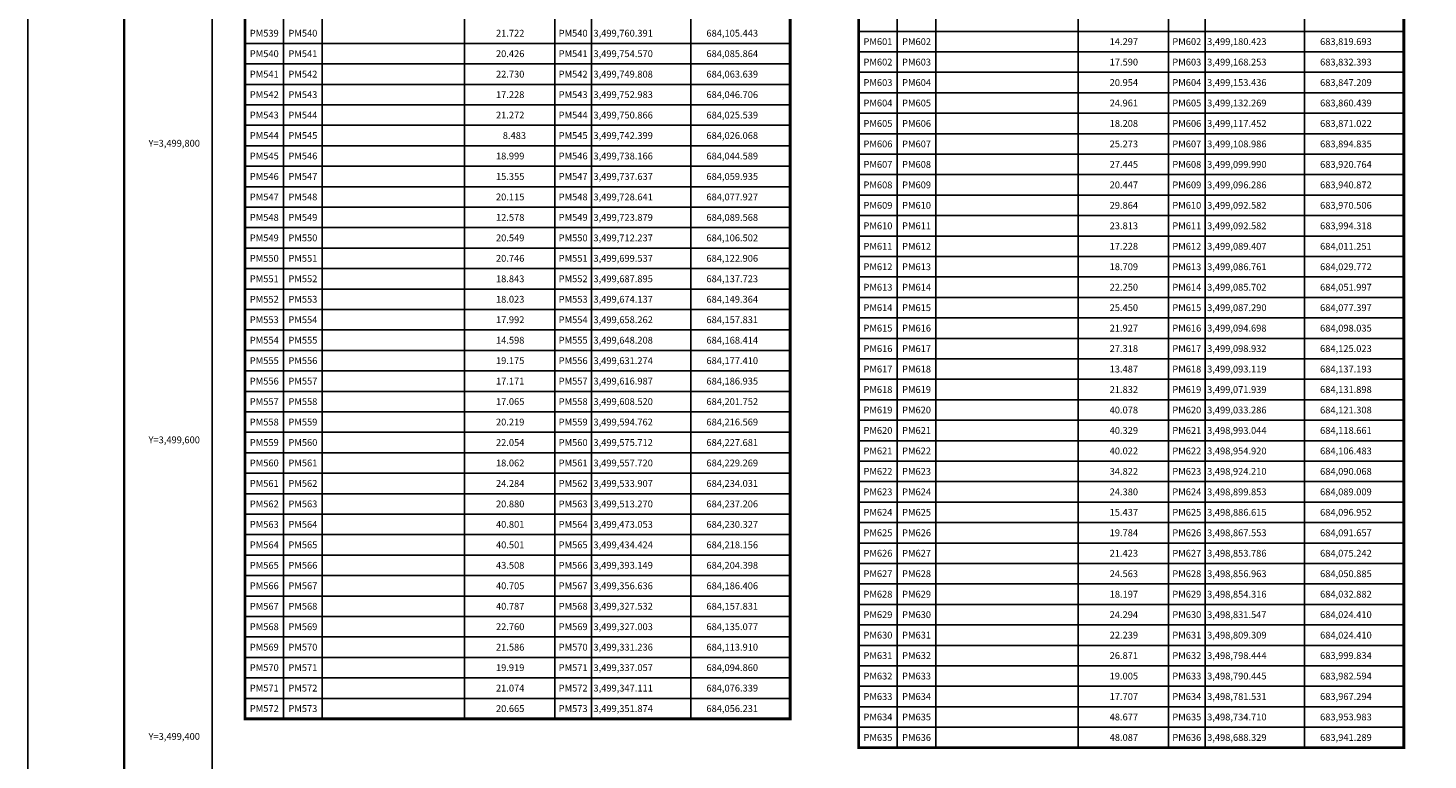
# Model space of a CAD drawing. Units: millimetres. Extents: x 683001 to 685401, y 3498584 to 3500384.
# Drawn here: x 683001 to 683945, y 3499384 to 3499878 of the extents above; entities that cross this region are included whole.
import ezdxf
from ezdxf.enums import TextEntityAlignment as Align

# ---------------------------------------------------------------- set-up
doc = ezdxf.new("R2010")
doc.units = ezdxf.units.MM
doc.header["$LTSCALE"] = 40
for name, color, linetype in [('CVL_CUADCON', 1, 'Continuous'), ('CVL_CUADCON_LIN', 8, 'Continuous'), ('CVL_CUADCON_TX', 2, 'Continuous'), ('CVL_RET_TX', 2, 'Continuous'), ('Lomo', 7, 'Continuous'), ('MARGEN', 7, 'Continuous'), ('SOLAPA', 7, 'Continuous')]:
    doc.layers.add(name, color=color, linetype=linetype)
doc.styles.add('SIMPLEX1', font='simplex1.shx')

msp = doc.modelspace()

# ---------------------------------------------------------------- linework, layer by layer
at = {"layer": 'CVL_CUADCON', "color": 7, "linetype": 'Continuous', "const_width": 1.84, "flags": 128}
for points in [[(683147.01, 3500260.91), (683514.89, 3500260.91), (683514.89, 3499411.9), (683147.01, 3499411.9)], [(683147.01, 3500260.91), (683514.89, 3500260.91), (683514.89, 3499411.9), (683147.01, 3499411.9)], [(683561.08, 3500261.83), (683928.96, 3500261.83), (683928.96, 3499392.43), (683561.08, 3499392.43)], [(683561.08, 3500261.83), (683928.96, 3500261.83), (683928.96, 3499392.43), (683561.08, 3499392.43)]]:
    msp.add_lwpolyline(points, close=True, dxfattribs=at)
msp.add_lwpolyline([(683928.96, 3499392.43), (683561.08, 3499392.43), (683561.08, 3500261.83)], dxfattribs=at)
at = {"layer": 'CVL_CUADCON_LIN', "color": 7, "linetype": 'Continuous'}
for p, q in [((683587.12, 3500261.83), (683587.12, 3499392.43)), ((683613.19, 3500261.83), (683613.19, 3499392.43)), ((683709.2, 3500261.83), (683709.2, 3499392.43)), ((683770.12, 3500261.83), (683770.12, 3499392.43)), ((683794.89, 3500261.83), (683794.89, 3499392.43)), ((683861.92, 3500261.83), (683861.92, 3499392.43)), ((683199.12, 3500239.06), (683199.12, 3499411.9)), ((683295.13, 3500239.06), (683295.13, 3499411.9)), ((683356.05, 3500239.06), (683356.05, 3499411.9)), ((683380.82, 3500239.06), (683380.82, 3499411.9)), ((683173.05, 3500224.21), (683173.05, 3499411.9)), ((683447.86, 3500224.21), (683447.86, 3499411.9)), ((683561.08, 3499875.43), (683928.96, 3499875.43)), ((683147.01, 3499867.3), (683514.89, 3499867.3)), ((683561.08, 3499861.63), (683928.96, 3499861.63)), ((683147.01, 3499853.5), (683514.89, 3499853.5)), ((683561.08, 3499847.83), (683928.96, 3499847.83)), ((683147.01, 3499839.7), (683514.89, 3499839.7)), ((683561.08, 3499834.03), (683928.96, 3499834.03)), ((683147.01, 3499825.9), (683514.89, 3499825.9)), ((683561.08, 3499820.23), (683928.96, 3499820.23)), ((683147.01, 3499812.1), (683514.89, 3499812.1)), ((683147.01, 3499798.3), (683514.89, 3499798.3)), ((683561.08, 3499806.43), (683928.96, 3499806.43)), ((683561.08, 3499792.63), (683928.96, 3499792.63)), ((683147.01, 3499784.5), (683514.89, 3499784.5)), ((683147.01, 3499770.7), (683514.89, 3499770.7)), ((683561.08, 3499778.83), (683928.96, 3499778.83)), ((683561.08, 3499765.03), (683928.96, 3499765.03)), ((683147.01, 3499756.9), (683514.89, 3499756.9)), ((683561.08, 3499751.23), (683928.96, 3499751.23)), ((683147.01, 3499743.1), (683514.89, 3499743.1)), ((683561.08, 3499737.43), (683928.96, 3499737.43)), ((683147.01, 3499729.3), (683514.89, 3499729.3)), ((683561.08, 3499723.63), (683928.96, 3499723.63)), ((683147.01, 3499715.5), (683514.89, 3499715.5)), ((683561.08, 3499709.83), (683928.96, 3499709.83)), ((683147.01, 3499701.7), (683514.89, 3499701.7)), ((683561.08, 3499696.03), (683928.96, 3499696.03)), ((683147.01, 3499687.9), (683514.89, 3499687.9)), ((683561.08, 3499682.23), (683928.96, 3499682.23)), ((683147.01, 3499674.1), (683514.89, 3499674.1)), ((683561.08, 3499668.43), (683928.96, 3499668.43)), ((683147.01, 3499660.3), (683514.89, 3499660.3)), ((683561.08, 3499654.63), (683928.96, 3499654.63)), ((683147.01, 3499646.5), (683514.89, 3499646.5)), ((683561.08, 3499640.83), (683928.96, 3499640.83)), ((683147.01, 3499632.7), (683514.89, 3499632.7)), ((683147.01, 3499618.9), (683514.89, 3499618.9)), ((683561.08, 3499627.03), (683928.96, 3499627.03)), ((683561.08, 3499613.23), (683928.96, 3499613.23)), ((683147.01, 3499605.1), (683514.89, 3499605.1)), ((683147.01, 3499591.3), (683514.89, 3499591.3)), ((683561.08, 3499599.43), (683928.96, 3499599.43)), ((683561.08, 3499585.63), (683928.96, 3499585.63)), ((683147.01, 3499577.5), (683514.89, 3499577.5)), ((683561.08, 3499571.83), (683928.96, 3499571.83)), ((683147.01, 3499563.7), (683514.89, 3499563.7)), ((683561.08, 3499558.03), (683928.96, 3499558.03)), ((683147.01, 3499549.9), (683514.89, 3499549.9)), ((683561.08, 3499544.23), (683928.96, 3499544.23)), ((683147.01, 3499536.1), (683514.89, 3499536.1)), ((683561.08, 3499530.43), (683928.96, 3499530.43)), ((683147.01, 3499522.3), (683514.89, 3499522.3)), ((683561.08, 3499516.63), (683928.96, 3499516.63)), ((683147.01, 3499508.5), (683514.89, 3499508.5)), ((683561.08, 3499502.83), (683928.96, 3499502.83)), ((683147.01, 3499494.7), (683514.89, 3499494.7)), ((683561.08, 3499489.03), (683928.96, 3499489.03)), ((683147.01, 3499480.9), (683514.89, 3499480.9)), ((683561.08, 3499475.23), (683928.96, 3499475.23)), ((683147.01, 3499467.1), (683514.89, 3499467.1)), ((683561.08, 3499461.43), (683928.96, 3499461.43)), ((683147.01, 3499453.3), (683514.89, 3499453.3)), ((683147.01, 3499439.5), (683514.89, 3499439.5)), ((683561.08, 3499447.63), (683928.96, 3499447.63)), ((683561.08, 3499433.83), (683928.96, 3499433.83)), ((683147.01, 3499425.7), (683514.89, 3499425.7)), ((683147.01, 3499425.7), (683514.89, 3499425.7)), ((683147.01, 3499411.9), (683514.89, 3499411.9)), ((683561.08, 3499420.03), (683928.96, 3499420.03)), ((683561.08, 3499406.23), (683928.96, 3499406.23)), ((683561.08, 3499392.43), (683928.96, 3499392.43))]:
    msp.add_line(p, q, dxfattribs=at)
at = {"layer": 'Lomo', "color": 255, "linetype": 'Continuous', "elevation": 2.32}
msp.add_lwpolyline([(683000.61, 3500384.47), (685400.61, 3500384.47), (685400.61, 3498584.47), (683000.61, 3498584.47)], close=True, dxfattribs=at)
at = {"layer": 'Lomo', "color": 7, "linetype": 'Continuous', "const_width": 1.6}
msp.add_lwpolyline([(683065.57, 3498647.57), (683065.57, 3500308.87)], dxfattribs=at)
at = {"layer": 'Lomo', "color": 7, "linetype": 'Continuous'}
msp.add_lwpolyline([(683124.81, 3500280.59), (684924.81, 3500280.59), (684924.81, 3498680.59), (683124.81, 3498680.59)], close=True, dxfattribs=at)
msp.add_lwpolyline([(683124.81, 3500280.59), (684924.81, 3500280.59), (684924.81, 3498680.59), (683124.81, 3498680.59)], close=True, dxfattribs=at)
msp.add_lwpolyline([(683124.81, 3500280.59), (684924.81, 3500280.59), (684924.81, 3498680.59), (683124.81, 3498680.59)], close=True, dxfattribs=at)
msp.add_lwpolyline([(683124.81, 3500280.59), (684924.81, 3500280.59), (684924.81, 3498680.59), (683124.81, 3498680.59)], close=True, dxfattribs=at)
at = {"layer": 'MARGEN', "color": 7, "linetype": 'Continuous'}
msp.add_lwpolyline([(683124.81, 3500280.59), (684924.81, 3500280.59), (684924.81, 3498680.59), (683124.81, 3498680.59)], close=True, dxfattribs=at)
msp.add_lwpolyline([(683124.81, 3500280.59), (684924.81, 3500280.59), (684924.81, 3498680.59), (683124.81, 3498680.59)], close=True, dxfattribs=at)
at = {"layer": 'SOLAPA'}
msp.add_lwpolyline([(683124.81, 3498680.59), (683124.81, 3500280.59), (684924.81, 3500280.59), (684924.81, 3498680.59)], close=True, dxfattribs=at)

# ---------------------------------------------------------------- texts
at = {"layer": 'CVL_CUADCON_TX', "color": 7, "style": 'SIMPLEX1'}
for s, p in [('PM539', (683160.03, 3499871.9)), ('PM540', (683186.09, 3499871.9)), ('PM540', (683368.44, 3499871.9)), ('PM601', (683574.1, 3499866.23)), ('PM602', (683600.15, 3499866.23)), ('PM602', (683782.5, 3499866.23)), ('PM540', (683160.03, 3499858.1)), ('PM541', (683186.09, 3499858.1)), ('PM541', (683368.44, 3499858.1)), ('PM602', (683574.1, 3499852.43)), ('PM603', (683600.15, 3499852.43)), ('PM603', (683782.5, 3499852.43)), ('PM541', (683160.03, 3499844.3)), ('PM542', (683186.09, 3499844.3)), ('PM542', (683368.44, 3499844.3)), ('PM603', (683574.1, 3499838.63)), ('PM604', (683600.15, 3499838.63)), ('PM604', (683782.5, 3499838.63)), ('PM542', (683160.03, 3499830.5)), ('PM543', (683186.09, 3499830.5)), ('PM543', (683368.44, 3499830.5)), ('PM604', (683574.1, 3499824.83)), ('PM605', (683600.15, 3499824.83)), ('PM605', (683782.5, 3499824.83)), ('PM543', (683160.03, 3499816.7)), ('PM544', (683186.09, 3499816.7)), ('PM544', (683368.44, 3499816.7)), ('PM544', (683160.03, 3499802.9)), ('PM545', (683186.09, 3499802.9)), ('PM545', (683368.44, 3499802.9)), ('PM605', (683574.1, 3499811.03)), ('PM606', (683600.15, 3499811.03)), ('PM606', (683782.5, 3499811.03)), ('PM606', (683574.1, 3499797.23)), ('PM607', (683600.15, 3499797.23)), ('PM607', (683782.5, 3499797.23)), ('PM545', (683160.03, 3499789.1)), ('PM546', (683186.09, 3499789.1)), ('PM546', (683368.44, 3499789.1)), ('PM546', (683160.03, 3499775.3)), ('PM547', (683186.09, 3499775.3)), ('PM547', (683368.44, 3499775.3)), ('PM607', (683574.1, 3499783.43)), ('PM608', (683600.15, 3499783.43)), ('PM608', (683782.5, 3499783.43)), ('PM608', (683574.1, 3499769.63)), ('PM609', (683600.15, 3499769.63)), ('PM609', (683782.5, 3499769.63)), ('PM547', (683160.03, 3499761.5)), ('PM548', (683186.09, 3499761.5)), ('PM548', (683368.44, 3499761.5)), ('PM609', (683574.1, 3499755.83)), ('PM610', (683600.15, 3499755.83)), ('PM610', (683782.5, 3499755.83)), ('PM548', (683160.03, 3499747.7)), ('PM549', (683186.09, 3499747.7)), ('PM549', (683368.44, 3499747.7)), ('PM610', (683574.1, 3499742.03)), ('PM611', (683600.15, 3499742.03)), ('PM611', (683782.5, 3499742.03)), ('PM549', (683160.03, 3499733.9)), ('PM550', (683186.09, 3499733.9)), ('PM550', (683368.44, 3499733.9)), ('PM611', (683574.1, 3499728.23)), ('PM612', (683600.15, 3499728.23)), ('PM612', (683782.5, 3499728.23)), ('PM550', (683160.03, 3499720.1)), ('PM551', (683186.09, 3499720.1)), ('PM551', (683368.44, 3499720.1)), ('PM612', (683574.1, 3499714.43)), ('PM613', (683600.15, 3499714.43)), ('PM613', (683782.5, 3499714.43)), ('PM551', (683160.03, 3499706.3)), ('PM552', (683186.09, 3499706.3)), ('PM552', (683368.44, 3499706.3)), ('PM613', (683574.1, 3499700.63)), ('PM614', (683600.15, 3499700.63)), ('PM614', (683782.5, 3499700.63)), ('PM552', (683160.03, 3499692.5)), ('PM553', (683186.09, 3499692.5)), ('PM553', (683368.44, 3499692.5)), ('PM614', (683574.1, 3499686.83)), ('PM615', (683600.15, 3499686.83)), ('PM615', (683782.5, 3499686.83)), ('PM553', (683160.03, 3499678.7)), ('PM554', (683186.09, 3499678.7)), ('PM554', (683368.44, 3499678.7)), ('PM615', (683574.1, 3499673.03)), ('PM616', (683600.15, 3499673.03)), ('PM616', (683782.5, 3499673.03)), ('PM554', (683160.03, 3499664.9)), ('PM555', (683186.09, 3499664.9)), ('PM555', (683368.44, 3499664.9)), ('PM616', (683574.1, 3499659.23)), ('PM617', (683600.15, 3499659.23)), ('PM617', (683782.5, 3499659.23)), ('PM555', (683160.03, 3499651.1)), ('PM556', (683186.09, 3499651.1)), ('PM556', (683368.44, 3499651.1)), ('PM617', (683574.1, 3499645.43)), ('PM618', (683600.15, 3499645.43)), ('PM618', (683782.5, 3499645.43)), ('PM556', (683160.03, 3499637.3)), ('PM557', (683186.09, 3499637.3)), ('PM557', (683368.44, 3499637.3)), ('PM557', (683160.03, 3499623.5)), ('PM558', (683186.09, 3499623.5)), ('PM558', (683368.44, 3499623.5)), ('PM618', (683574.1, 3499631.63)), ('PM619', (683600.15, 3499631.63)), ('PM619', (683782.5, 3499631.63)), ('PM619', (683574.1, 3499617.83)), ('PM620', (683600.15, 3499617.83)), ('PM620', (683782.5, 3499617.83)), ('PM558', (683160.03, 3499609.7)), ('PM559', (683186.09, 3499609.7)), ('PM559', (683368.44, 3499609.7)), ('PM559', (683160.03, 3499595.9)), ('PM560', (683186.09, 3499595.9)), ('PM560', (683368.44, 3499595.9)), ('PM620', (683574.1, 3499604.03)), ('PM621', (683600.15, 3499604.03)), ('PM621', (683782.5, 3499604.03)), ('PM621', (683574.1, 3499590.23)), ('PM622', (683600.15, 3499590.23)), ('PM622', (683782.5, 3499590.23)), ('PM560', (683160.03, 3499582.1)), ('PM561', (683186.09, 3499582.1)), ('PM561', (683368.44, 3499582.1)), ('PM622', (683574.1, 3499576.43)), ('PM623', (683600.15, 3499576.43)), ('PM623', (683782.5, 3499576.43)), ('PM561', (683160.03, 3499568.3)), ('PM562', (683186.09, 3499568.3)), ('PM562', (683368.44, 3499568.3)), ('PM623', (683574.1, 3499562.63)), ('PM624', (683600.15, 3499562.63)), ('PM624', (683782.5, 3499562.63)), ('PM562', (683160.03, 3499554.5)), ('PM563', (683186.09, 3499554.5)), ('PM563', (683368.44, 3499554.5)), ('PM624', (683574.1, 3499548.83)), ('PM625', (683600.15, 3499548.83)), ('PM625', (683782.5, 3499548.83)), ('PM563', (683160.03, 3499540.7)), ('PM564', (683186.09, 3499540.7)), ('PM564', (683368.44, 3499540.7)), ('PM625', (683574.1, 3499535.03)), ('PM626', (683600.15, 3499535.03)), ('PM626', (683782.5, 3499535.03)), ('PM564', (683160.03, 3499526.9)), ('PM565', (683186.09, 3499526.9)), ('PM565', (683368.44, 3499526.9)), ('PM626', (683574.1, 3499521.23)), ('PM627', (683600.15, 3499521.23)), ('PM627', (683782.5, 3499521.23)), ('PM565', (683160.03, 3499513.1)), ('PM566', (683186.09, 3499513.1)), ('PM566', (683368.44, 3499513.1)), ('PM627', (683574.1, 3499507.43)), ('PM628', (683600.15, 3499507.43)), ('PM628', (683782.5, 3499507.43)), ('PM566', (683160.03, 3499499.3)), ('PM567', (683186.09, 3499499.3)), ('PM567', (683368.44, 3499499.3)), ('PM628', (683574.1, 3499493.63)), ('PM629', (683600.15, 3499493.63)), ('PM629', (683782.5, 3499493.63)), ('PM567', (683160.03, 3499485.5)), ('PM568', (683186.09, 3499485.5)), ('PM568', (683368.44, 3499485.5)), ('PM629', (683574.1, 3499479.83)), ('PM630', (683600.15, 3499479.83)), ('PM630', (683782.5, 3499479.83)), ('PM568', (683160.03, 3499471.7)), ('PM569', (683186.09, 3499471.7)), ('PM569', (683368.44, 3499471.7)), ('PM630', (683574.1, 3499466.03)), ('PM631', (683600.15, 3499466.03)), ('PM631', (683782.5, 3499466.03)), ('PM569', (683160.03, 3499457.9)), ('PM570', (683186.09, 3499457.9)), ('PM570', (683368.44, 3499457.9)), ('PM570', (683160.03, 3499444.1)), ('PM571', (683186.09, 3499444.1)), ('PM571', (683368.44, 3499444.1)), ('PM631', (683574.1, 3499452.23)), ('PM632', (683600.15, 3499452.23)), ('PM632', (683782.5, 3499452.23)), ('PM632', (683574.1, 3499438.43)), ('PM633', (683600.15, 3499438.43)), ('PM633', (683782.5, 3499438.43)), ('PM571', (683160.03, 3499430.3)), ('PM572', (683186.09, 3499430.3)), ('PM572', (683368.44, 3499430.3)), ('PM572', (683160.03, 3499416.5)), ('PM573', (683186.09, 3499416.5)), ('PM573', (683368.44, 3499416.5)), ('PM633', (683574.1, 3499424.63)), ('PM634', (683600.15, 3499424.63)), ('PM634', (683782.5, 3499424.63)), ('PM634', (683574.1, 3499410.83)), ('PM635', (683600.15, 3499410.83)), ('PM635', (683782.5, 3499410.83)), ('PM635', (683574.1, 3499397.03)), ('PM636', (683600.15, 3499397.03)), ('PM636', (683782.5, 3499397.03))]:
    msp.add_text(s, height=4.6, dxfattribs=at).set_placement(p, align=Align.CENTER)
for s, p in [('21.722', (683316.38, 3499871.9)), ('3,499,760.391', (683382.16, 3499871.9)), ('684,105.443', (683458.38, 3499871.9)), ('14.297', (683730.45, 3499866.23)), ('3,499,180.423', (683796.23, 3499866.23)), ('683,819.693', (683872.45, 3499866.23)), ('20.426', (683316.38, 3499858.1)), ('3,499,754.570', (683382.16, 3499858.1)), ('684,085.864', (683458.38, 3499858.1)), ('17.590', (683730.45, 3499852.43)), ('3,499,168.253', (683796.23, 3499852.43)), ('683,832.393', (683872.45, 3499852.43)), ('22.730', (683316.38, 3499844.3)), ('3,499,749.808', (683382.16, 3499844.3)), ('684,063.639', (683458.38, 3499844.3)), ('20.954', (683730.45, 3499838.63)), ('3,499,153.436', (683796.23, 3499838.63)), ('683,847.209', (683872.45, 3499838.63)), ('17.228', (683316.38, 3499830.5)), ('3,499,752.983', (683382.16, 3499830.5)), ('684,046.706', (683458.38, 3499830.5)), ('24.961', (683730.45, 3499824.83)), ('3,499,132.269', (683796.23, 3499824.83)), ('683,860.439', (683872.45, 3499824.83)), ('21.272', (683316.38, 3499816.7)), ('3,499,750.866', (683382.16, 3499816.7)), ('684,025.539', (683458.38, 3499816.7)), ('8.483', (683320.98, 3499802.9)), ('3,499,742.399', (683382.16, 3499802.9)), ('684,026.068', (683458.38, 3499802.9)), ('18.208', (683730.45, 3499811.03)), ('3,499,117.452', (683796.23, 3499811.03)), ('683,871.022', (683872.45, 3499811.03)), ('25.273', (683730.45, 3499797.23)), ('3,499,108.986', (683796.23, 3499797.23)), ('683,894.835', (683872.45, 3499797.23)), ('18.999', (683316.38, 3499789.1)), ('3,499,738.166', (683382.16, 3499789.1)), ('684,044.589', (683458.38, 3499789.1)), ('15.355', (683316.38, 3499775.3)), ('3,499,737.637', (683382.16, 3499775.3)), ('684,059.935', (683458.38, 3499775.3)), ('27.445', (683730.45, 3499783.43)), ('3,499,099.990', (683796.23, 3499783.43)), ('683,920.764', (683872.45, 3499783.43)), ('20.447', (683730.45, 3499769.63)), ('3,499,096.286', (683796.23, 3499769.63)), ('683,940.872', (683872.45, 3499769.63)), ('20.115', (683316.38, 3499761.5)), ('3,499,728.641', (683382.16, 3499761.5)), ('684,077.927', (683458.38, 3499761.5)), ('29.864', (683730.45, 3499755.83)), ('3,499,092.582', (683796.23, 3499755.83)), ('683,970.506', (683872.45, 3499755.83)), ('12.578', (683316.38, 3499747.7)), ('3,499,723.879', (683382.16, 3499747.7)), ('684,089.568', (683458.38, 3499747.7)), ('23.813', (683730.45, 3499742.03)), ('3,499,092.582', (683796.23, 3499742.03)), ('683,994.318', (683872.45, 3499742.03)), ('20.549', (683316.38, 3499733.9)), ('3,499,712.237', (683382.16, 3499733.9)), ('684,106.502', (683458.38, 3499733.9)), ('17.228', (683730.45, 3499728.23)), ('3,499,089.407', (683796.23, 3499728.23)), ('684,011.251', (683872.45, 3499728.23)), ('20.746', (683316.38, 3499720.1)), ('3,499,699.537', (683382.16, 3499720.1)), ('684,122.906', (683458.38, 3499720.1)), ('18.709', (683730.45, 3499714.43)), ('3,499,086.761', (683796.23, 3499714.43)), ('684,029.772', (683872.45, 3499714.43)), ('18.843', (683316.38, 3499706.3)), ('3,499,687.895', (683382.16, 3499706.3)), ('684,137.723', (683458.38, 3499706.3)), ('22.250', (683730.45, 3499700.63)), ('3,499,085.702', (683796.23, 3499700.63)), ('684,051.997', (683872.45, 3499700.63)), ('18.023', (683316.38, 3499692.5)), ('3,499,674.137', (683382.16, 3499692.5)), ('684,149.364', (683458.38, 3499692.5)), ('25.450', (683730.45, 3499686.83)), ('3,499,087.290', (683796.23, 3499686.83)), ('684,077.397', (683872.45, 3499686.83)), ('17.992', (683316.38, 3499678.7)), ('3,499,658.262', (683382.16, 3499678.7)), ('684,157.831', (683458.38, 3499678.7)), ('21.927', (683730.45, 3499673.03)), ('3,499,094.698', (683796.23, 3499673.03)), ('684,098.035', (683872.45, 3499673.03)), ('14.598', (683316.38, 3499664.9)), ('3,499,648.208', (683382.16, 3499664.9)), ('684,168.414', (683458.38, 3499664.9)), ('27.318', (683730.45, 3499659.23)), ('3,499,098.932', (683796.23, 3499659.23)), ('684,125.023', (683872.45, 3499659.23)), ('19.175', (683316.38, 3499651.1)), ('3,499,631.274', (683382.16, 3499651.1)), ('684,177.410', (683458.38, 3499651.1)), ('13.487', (683730.45, 3499645.43)), ('3,499,093.119', (683796.23, 3499645.43)), ('684,137.193', (683872.45, 3499645.43)), ('17.171', (683316.38, 3499637.3)), ('3,499,616.987', (683382.16, 3499637.3)), ('684,186.935', (683458.38, 3499637.3)), ('17.065', (683316.38, 3499623.5)), ('3,499,608.520', (683382.16, 3499623.5)), ('684,201.752', (683458.38, 3499623.5)), ('21.832', (683730.45, 3499631.63)), ('3,499,071.939', (683796.23, 3499631.63)), ('684,131.898', (683872.45, 3499631.63)), ('40.078', (683730.45, 3499617.83)), ('3,499,033.286', (683796.23, 3499617.83)), ('684,121.308', (683872.45, 3499617.83)), ('20.219', (683316.38, 3499609.7)), ('3,499,594.762', (683382.16, 3499609.7)), ('684,216.569', (683458.38, 3499609.7)), ('22.054', (683316.38, 3499595.9)), ('3,499,575.712', (683382.16, 3499595.9)), ('684,227.681', (683458.38, 3499595.9)), ('40.329', (683730.45, 3499604.03)), ('3,498,993.044', (683796.23, 3499604.03)), ('684,118.661', (683872.45, 3499604.03)), ('40.022', (683730.45, 3499590.23)), ('3,498,954.920', (683796.23, 3499590.23)), ('684,106.483', (683872.45, 3499590.23)), ('18.062', (683316.38, 3499582.1)), ('3,499,557.720', (683382.16, 3499582.1)), ('684,229.269', (683458.38, 3499582.1)), ('34.822', (683730.45, 3499576.43)), ('3,498,924.210', (683796.23, 3499576.43)), ('684,090.068', (683872.45, 3499576.43)), ('24.284', (683316.38, 3499568.3)), ('3,499,533.907', (683382.16, 3499568.3)), ('684,234.031', (683458.38, 3499568.3)), ('24.380', (683730.45, 3499562.63)), ('3,498,899.853', (683796.23, 3499562.63)), ('684,089.009', (683872.45, 3499562.63)), ('20.880', (683316.38, 3499554.5)), ('3,499,513.270', (683382.16, 3499554.5)), ('684,237.206', (683458.38, 3499554.5)), ('15.437', (683730.45, 3499548.83)), ('3,498,886.615', (683796.23, 3499548.83)), ('684,096.952', (683872.45, 3499548.83)), ('40.801', (683316.38, 3499540.7)), ('3,499,473.053', (683382.16, 3499540.7)), ('684,230.327', (683458.38, 3499540.7)), ('19.784', (683730.45, 3499535.03)), ('3,498,867.553', (683796.23, 3499535.03)), ('684,091.657', (683872.45, 3499535.03)), ('40.501', (683316.38, 3499526.9)), ('3,499,434.424', (683382.16, 3499526.9)), ('684,218.156', (683458.38, 3499526.9)), ('21.423', (683730.45, 3499521.23)), ('3,498,853.786', (683796.23, 3499521.23)), ('684,075.242', (683872.45, 3499521.23)), ('43.508', (683316.38, 3499513.1)), ('3,499,393.149', (683382.16, 3499513.1)), ('684,204.398', (683458.38, 3499513.1)), ('24.563', (683730.45, 3499507.43)), ('3,498,856.963', (683796.23, 3499507.43)), ('684,050.885', (683872.45, 3499507.43)), ('40.705', (683316.38, 3499499.3)), ('3,499,356.636', (683382.16, 3499499.3)), ('684,186.406', (683458.38, 3499499.3)), ('18.197', (683730.45, 3499493.63)), ('3,498,854.316', (683796.23, 3499493.63)), ('684,032.882', (683872.45, 3499493.63)), ('40.787', (683316.38, 3499485.5)), ('3,499,327.532', (683382.16, 3499485.5)), ('684,157.831', (683458.38, 3499485.5)), ('24.294', (683730.45, 3499479.83)), ('3,498,831.547', (683796.23, 3499479.83)), ('684,024.410', (683872.45, 3499479.83)), ('22.760', (683316.38, 3499471.7)), ('3,499,327.003', (683382.16, 3499471.7)), ('684,135.077', (683458.38, 3499471.7)), ('22.239', (683730.45, 3499466.03)), ('3,498,809.309', (683796.23, 3499466.03)), ('684,024.410', (683872.45, 3499466.03)), ('21.586', (683316.38, 3499457.9)), ('3,499,331.236', (683382.16, 3499457.9)), ('684,113.910', (683458.38, 3499457.9)), ('19.919', (683316.38, 3499444.1)), ('3,499,337.057', (683382.16, 3499444.1)), ('684,094.860', (683458.38, 3499444.1)), ('26.871', (683730.45, 3499452.23)), ('3,498,798.444', (683796.23, 3499452.23)), ('683,999.834', (683872.45, 3499452.23)), ('19.005', (683730.45, 3499438.43)), ('3,498,790.445', (683796.23, 3499438.43)), ('683,982.594', (683872.45, 3499438.43)), ('21.074', (683316.38, 3499430.3)), ('3,499,347.111', (683382.16, 3499430.3)), ('684,076.339', (683458.38, 3499430.3)), ('20.665', (683316.38, 3499416.5)), ('3,499,351.874', (683382.16, 3499416.5)), ('684,056.231', (683458.38, 3499416.5)), ('17.707', (683730.45, 3499424.63)), ('3,498,781.531', (683796.23, 3499424.63)), ('683,967.294', (683872.45, 3499424.63)), ('48.677', (683730.45, 3499410.83)), ('3,498,734.710', (683796.23, 3499410.83)), ('683,953.983', (683872.45, 3499410.83)), ('48.087', (683730.45, 3499397.03)), ('3,498,688.329', (683796.23, 3499397.03)), ('683,941.289', (683872.45, 3499397.03))]:
    msp.add_text(s, height=4.6, dxfattribs=at).set_placement(p)
at = {"layer": 'CVL_RET_TX', "color": 7, "style": 'SIMPLEX1'}
for s, p in [('Y=3,499,800', (683116.62, 3499800)), ('Y=3,499,600', (683116.62, 3499600)), ('Y=3,499,400', (683116.62, 3499400))]:
    msp.add_text(s, height=4.6, dxfattribs=at).set_placement(p, align=Align.MIDDLE_RIGHT)

doc.saveas('drawing.dxf')
